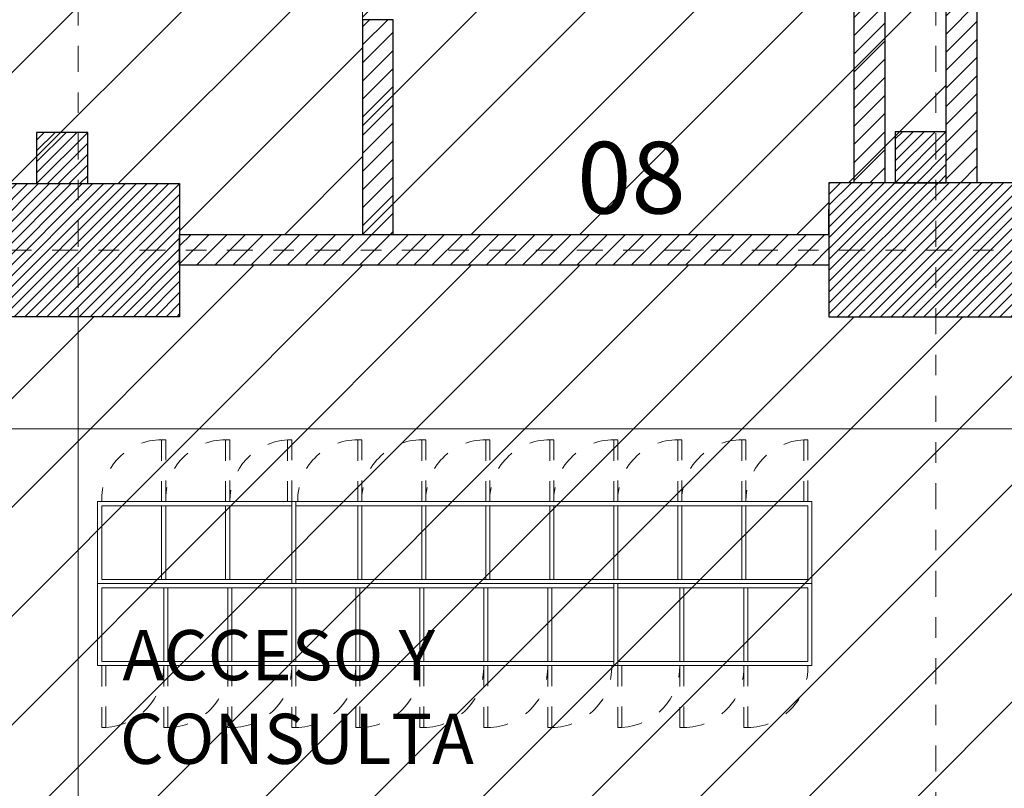
# Model space of a CAD drawing. Units: metres. Extents: x 101.9 to 194.6, y -5.1 to 71.8.
# Drawn here: x 141.1 to 145.9, y 16.8 to 20.5 of the extents above; entities that cross this region are included whole.
import ezdxf

# ---------------------------------------------------------------- set-up
doc = ezdxf.new("R2010")
doc.units = ezdxf.units.M
for name, pattern in [('DASHDOT2', [12.7, 6.35, -3.175, 0, -3.175]), ('DASHED2', [0.375, 0.25, -0.125]), ('HIDDEN', [0.375, 0.25, -0.125])]:
    doc.linetypes.add(name, pattern=pattern)
for name, color, linetype, lineweight, true_color in [('A-ACHU-2', 7, 'Continuous', 5, 0x303030), ('A-ACHU-3', 7, 'Continuous', 5, 0x787878), ('A-MUEB', 7, 'Continuous', 18, 0x984a1b)]:
    doc.layers.add(name, color=color, linetype=linetype, lineweight=lineweight, true_color=true_color)
for name, color, linetype, lineweight in [('A-COLS', 220, 'Continuous', 25), ('A-EJES', 2, 'DASHDOT2', 18), ('A-MURO', 7, 'Continuous', 25), ('A-PRMT', 231, 'HIDDEN', 9), ('A-PROY', 252, 'DASHED2', 9), ('A-TEXT', 7, 'Continuous', 9), ('zoni. circulacion y servicios', 12, 'Continuous', 0), ('zoni.baños', 140, 'Continuous', 0), ('zoni.biblioteca y audiovisuales', 220, 'Continuous', 0)]:
    doc.layers.add(name, color=color, linetype=linetype, lineweight=lineweight)
doc.styles.get("Standard").update_dxf_attribs({"font": 'arial.ttf'})
pattern_1 = [(45, (0, 0), (-0.044194174, 0.044194174), [])]
pattern_2 = [(45, (25.64337, 38.762745), (-0.026516504, 0.026516504), [])]
pattern_3 = [(45, (142.7483, 19.49383), (-0.265165, 0.265165), [])]
pattern_4 = [(45, (120.4792, 7.15035), (-0.265165, 0.265165), [])]
pattern_5 = [(45, (141.156938, 19.741785), (-0.0265165, 0.0265165), [])]
pattern_6 = [(45, (141.248314, 19.745866), (-0.04419417, 0.04419417), [])]
pattern_7 = [(45, (145.348315, 19.745866), (-0.0265165, 0.0265165), [])]
pattern_8 = [(45, (22.18337, 38.762745), (-0.026516504, 0.026516504), [])]

msp = doc.modelspace()

# ---------------------------------------------------------------- hatches: boundary and pattern name
at = {"layer": 'A-ACHU-2'}
h = msp.add_hatch(dxfattribs=at)
h.set_pattern_fill('ANSI31,_O', color=256, scale=0.5)
h.set_pattern_definition(pattern_6)
h.paths.add_polyline_path([(145.5983, 26.6925), (145.7483, 26.6925), (145.7483, 19.7459), (145.5983, 19.7459), (145.5983, 21.7816), (145.2983, 21.7816), (145.2983, 19.7459), (145.1483, 19.7459), (145.1483, 21.7816), (142.8983, 21.7816), (142.8983, 21.5418), (141.2483, 21.5418), (141.2483, 22.0918), (141.3983, 22.0918), (141.3983, 21.6918), (142.7483, 21.6918), (142.7483, 22.3316), (142.8983, 22.3316), (142.8983, 21.9316), (145.5983, 21.9316)])
h = msp.add_hatch(dxfattribs=at)
h.set_pattern_fill('ANSI31,_O', color=256, scale=0.5)
h.set_pattern_definition(pattern_6)
h.paths.add_polyline_path([(145.5983, 26.6925), (145.7483, 26.6925), (145.7483, 19.7459), (145.5983, 19.7459), (145.5983, 21.7816), (145.2983, 21.7816), (145.2983, 19.7459), (145.1483, 19.7459), (145.1483, 21.7816), (142.8983, 21.7816), (142.8983, 21.5418), (141.2483, 21.5418), (141.2483, 22.0918), (141.3983, 22.0918), (141.3983, 21.6918), (142.7483, 21.6918), (142.7483, 22.3316), (142.8983, 22.3316), (142.8983, 21.9316), (145.5983, 21.9316)])
h = msp.add_hatch(dxfattribs=at)
h.set_pattern_fill('ANSI31,_O', color=256, scale=0.5)
h.set_pattern_definition(pattern_1)
h.paths.add_polyline_path([(142.8983, 19.4938), (142.8983, 20.5418), (142.7483, 20.5418), (142.7483, 19.4938)])
h.paths.add_polyline_path([(141.8557, 19.4938), (145.0257, 19.4938), (145.0257, 19.3438), (141.8557, 19.3438)])
h = msp.add_hatch(dxfattribs=at)
h.set_pattern_fill('ANSI31,_O', color=256, scale=0.5)
h.set_pattern_definition(pattern_1)
h.paths.add_polyline_path([(142.8983, 19.4938), (142.8983, 20.5418), (142.7483, 20.5418), (142.7483, 19.4938)])
h.paths.add_polyline_path([(141.8557, 19.4938), (145.0257, 19.4938), (145.0257, 19.3438), (141.8557, 19.3438)])
at = {"layer": 'A-COLS'}
h = msp.add_hatch(dxfattribs=at)
h.set_pattern_fill('ANSI31', color=256, scale=0.3, style=0)
h.set_pattern_definition(pattern_5)
h.paths.add_polyline_path([(141.4069, 19.9918), (141.1569, 19.9918), (141.1569, 19.7418), (141.4069, 19.7418)])
h = msp.add_hatch(dxfattribs=at)
h.set_pattern_fill('ANSI31', color=256, scale=0.3, style=0)
h.set_pattern_definition(pattern_5)
h.paths.add_polyline_path([(141.4069, 19.9918), (141.1569, 19.9918), (141.1569, 19.7418), (141.4069, 19.7418)])
h = msp.add_hatch(dxfattribs=at)
h.set_pattern_fill('ANSI31', color=256, scale=0.3, style=0)
h.set_pattern_definition(pattern_7)
h.paths.add_polyline_path([(145.5983, 19.9959), (145.3483, 19.9959), (145.3483, 19.7459), (145.5983, 19.7459)])
h = msp.add_hatch(dxfattribs=at)
h.set_pattern_fill('ANSI31', color=256, scale=0.3, style=0)
h.set_pattern_definition(pattern_7)
h.paths.add_polyline_path([(145.5983, 19.9959), (145.3483, 19.9959), (145.3483, 19.7459), (145.5983, 19.7459)])
h = msp.add_hatch(dxfattribs=at)
h.set_pattern_fill('ANSI31', color=256, scale=0.3, style=0)
h.set_pattern_definition(pattern_8)
h.paths.add_polyline_path([(137.416, 19.9372), (138.136, 19.9372), (138.136, 19.2072), (137.416, 19.2072)])
h.paths.add_polyline_path([(146.0156, 19.7459), (145.0256, 19.7459), (145.0256, 19.0918), (146.0156, 19.0918)])
h.paths.add_polyline_path([(151.0179, 19.7418), (150.0279, 19.7418), (150.0279, 19.0918), (151.0179, 19.0918)])
h.paths.add_polyline_path([(156.0079, 19.7418), (155.0179, 19.7418), (155.0179, 19.0918), (156.0079, 19.0918)])
h = msp.add_hatch(dxfattribs=at)
h.set_pattern_fill('ANSI31', color=256, scale=0.3, style=0)
h.set_pattern_definition(pattern_8)
h.paths.add_polyline_path([(137.416, 19.9372), (138.136, 19.9372), (138.136, 19.2072), (137.416, 19.2072)])
h.paths.add_polyline_path([(146.0156, 19.7459), (145.0256, 19.7459), (145.0256, 19.0918), (146.0156, 19.0918)])
h.paths.add_polyline_path([(151.0179, 19.7418), (150.0279, 19.7418), (150.0279, 19.0918), (151.0179, 19.0918)])
h.paths.add_polyline_path([(156.0079, 19.7418), (155.0179, 19.7418), (155.0179, 19.0918), (156.0079, 19.0918)])
h = msp.add_hatch(dxfattribs=at)
h.set_pattern_fill('ANSI31', color=256, scale=0.3, style=0)
h.set_pattern_definition(pattern_2)
h.paths.add_polyline_path([(140.8957, 19.7418), (141.8557, 19.7418), (141.8557, 19.0918), (140.8957, 19.0918)])
h = msp.add_hatch(dxfattribs=at)
h.set_pattern_fill('ANSI31', color=256, scale=0.3, style=0)
h.set_pattern_definition(pattern_2)
h.paths.add_polyline_path([(140.8957, 19.7418), (141.8557, 19.7418), (141.8557, 19.0918), (140.8957, 19.0918)])
at = {"layer": 'zoni. circulacion y servicios'}
h = msp.add_hatch(dxfattribs=at)
h.set_pattern_fill('ANSI31', color=256, scale=3, style=0)
h.set_pattern_definition(pattern_4)
edge = h.paths.add_edge_path()
edge.add_line((121.3442, 40.9377), (126.5458, 41.0321))
edge.add_line((126.5458, 41.0321), (126.5458, 40.6325))
edge.add_line((126.5458, 40.6325), (126.4878, 40.6325))
edge.add_line((126.4878, 40.6325), (126.4871, 39.8325))
edge.add_line((126.4871, 39.8325), (126.9208, 39.8325))
edge.add_line((126.9208, 39.8325), (126.9208, 27.3825))
edge.add_arc((126.9208, 26.9325), 0.45, 90, 235.5083)
edge.add_line((126.666, 26.5616), (126.666, 19.4168))
edge.add_line((126.666, 19.4168), (130.0958, 19.4491))
edge.add_line((130.0958, 19.4491), (130.2299, 19.7587))
edge.add_arc((141.2818, 23.1371), 11.5567, 163.12198, 196.99805, ccw=False)
edge.add_line((130.2229, 26.4925), (130.6908, 26.4925))
edge.add_line((130.6908, 26.4925), (130.6908, 27.3725))
edge.add_line((130.6908, 27.3725), (130.2666, 27.3725))
edge.add_line((130.2666, 27.3725), (130.2666, 27.681))
edge.add_line((130.2666, 27.681), (134.1546, 27.6809))
edge.add_line((134.1546, 27.6809), (134.1546, 27.3725))
edge.add_line((134.1546, 27.3725), (133.7158, 27.3725))
edge.add_line((133.7158, 27.3725), (133.7158, 26.4925))
edge.add_line((133.7158, 26.4925), (134.1983, 26.4925))
edge.add_arc((123.1394, 23.1371), 11.5567, -16.99807, 16.87802, ccw=False)
edge.add_line((134.1913, 19.7587), (133.7124, 19.7587))
edge.add_line((133.7124, 19.7587), (133.7124, 19.1587))
edge.add_line((133.7124, 19.1587), (134.3124, 19.1587))
edge.add_line((134.3124, 19.1587), (134.3124, 19.4491))
edge.add_line((134.3124, 19.4491), (137.4161, 19.4491))
edge.add_line((137.4161, 19.4491), (137.4161, 19.0776))
edge.add_line((137.4161, 19.0776), (138.2513, 19.0776))
edge.add_line((138.2513, 19.0776), (138.4483, 19.2746))
edge.add_line((138.4483, 19.2746), (138.4483, 19.6276))
edge.add_line((138.4483, 19.6276), (138.1361, 19.6276))
edge.add_line((138.1361, 19.6276), (138.1361, 19.9372))
edge.add_line((138.1361, 19.9372), (137.9012, 19.9372))
edge.add_line((137.9012, 19.9372), (137.9012, 26.4925))
edge.add_line((137.9012, 26.4925), (138.0161, 26.4925))
edge.add_line((138.0161, 26.4925), (138.0161, 26.6925))
edge.add_line((138.0161, 26.6925), (140.9758, 26.6925))
edge.add_line((140.9758, 26.6925), (140.9758, 26.4925))
edge.add_line((140.9758, 26.4925), (141.5758, 26.4925))
edge.add_line((141.5758, 26.4925), (141.5758, 27.2225))
edge.add_line((141.5758, 27.2225), (145.0174, 27.2225))
edge.add_line((145.0174, 27.2225), (145.0174, 26.6925))
edge.add_line((145.0174, 26.6925), (145.5983, 26.6925))
edge.add_line((145.5983, 26.6925), (145.5983, 23.5615))
edge.add_line((145.5983, 23.5615), (145.3483, 23.5615))
edge.add_line((145.3483, 23.5615), (145.3483, 23.4816))
edge.add_line((145.3483, 23.4816), (142.7483, 23.4816))
edge.add_line((142.7483, 23.4816), (142.7483, 19.4938))
edge.add_line((142.7483, 19.4938), (141.8557, 19.4938))
edge.add_line((141.8557, 19.4938), (141.8557, 19.7418))
edge.add_line((141.8557, 19.7418), (140.8957, 19.7418))
edge.add_line((140.8957, 19.7418), (140.8957, 19.6276))
edge.add_line((140.8957, 19.6276), (139.6483, 19.6276))
edge.add_line((139.6483, 19.6276), (139.6483, 19.2746))
edge.add_line((139.6483, 19.2746), (139.8452, 19.0776))
edge.add_line((139.8452, 19.0776), (140.8957, 19.0776))
edge.add_line((140.8957, 19.0776), (140.8957, 19.0918))
edge.add_line((140.8957, 19.0918), (141.8557, 19.0918))
edge.add_line((141.8557, 19.0918), (141.8557, 19.3438))
edge.add_line((141.8557, 19.3438), (145.0257, 19.3438))
edge.add_line((145.0257, 19.3438), (145.0257, 19.0918))
edge.add_line((145.0257, 19.0918), (146.0157, 19.0918))
edge.add_line((146.0157, 19.0918), (146.0157, 19.3668))
edge.add_line((146.0157, 19.3668), (150.028, 19.3668))
edge.add_line((150.028, 19.3668), (150.028, 19.0918))
edge.add_line((150.028, 19.0918), (151.018, 19.0918))
edge.add_line((151.018, 19.0918), (151.018, 19.3668))
edge.add_line((151.018, 19.3668), (155.018, 19.3668))
edge.add_line((155.018, 19.3668), (155.018, 19.0918))
edge.add_line((155.018, 19.0918), (156.008, 19.0918))
edge.add_line((156.008, 19.0918), (156.008, 19.3668))
edge.add_line((156.008, 19.3668), (159.9727, 19.3668))
edge.add_line((159.9727, 19.3668), (159.9727, 19.0918))
edge.add_line((159.9727, 19.0918), (160.9527, 19.0918))
edge.add_line((160.9527, 19.0918), (160.9527, 19.7429))
edge.add_line((160.9527, 19.7429), (163.9227, 19.7429))
edge.add_line((163.9227, 19.7429), (163.9227, 19.0918))
edge.add_line((163.9227, 19.0918), (164.8527, 19.0918))
edge.add_line((164.8527, 19.0918), (164.8527, 19.2688))
edge.add_line((164.8527, 19.2688), (171.2179, 19.2688))
edge.add_line((171.2179, 19.2688), (171.2179, 18.866))
edge.add_line((171.2179, 18.866), (171.6565, 18.866))
edge.add_line((171.6565, 18.866), (171.5595, 14.8214))
edge.add_line((171.5595, 14.8214), (171.0981, 14.8214))
edge.add_line((171.0981, 14.8214), (171.101, 13.8728))
edge.add_line((171.101, 13.8728), (171.501, 13.8728))
edge.add_line((171.501, 13.8728), (171.4784, 12.4531))
edge.add_line((171.4784, 12.4531), (164.5498, 12.4531))
edge.add_line((164.5498, 12.4531), (164.5498, 13.4031))
edge.add_line((164.5498, 13.4031), (164.5428, 14.0425))
edge.add_line((164.5428, 14.0425), (164.9998, 14.0425))
edge.add_line((164.9998, 14.0425), (164.9998, 14.3925))
edge.add_line((164.9998, 14.3925), (166.2464, 14.3925))
edge.add_line((166.2464, 14.3925), (166.2507, 14.4896))
edge.add_line((166.2507, 14.4896), (164.8527, 14.4896))
edge.add_line((164.8527, 14.4896), (164.8527, 14.8176))
edge.add_line((164.8527, 14.8176), (163.9227, 14.8176))
edge.add_line((163.9227, 14.8176), (163.9227, 14.4917))
edge.add_line((163.9227, 14.4917), (156.008, 14.4917))
edge.add_line((156.008, 14.4917), (156.008, 14.7376))
edge.add_line((156.008, 14.7376), (155.018, 14.7376))
edge.add_line((155.018, 14.7376), (155.018, 14.4646))
edge.add_line((155.018, 14.4646), (151.018, 14.4646))
edge.add_line((151.018, 14.4646), (151.018, 14.7376))
edge.add_line((151.018, 14.7376), (150.028, 14.7376))
edge.add_line((150.028, 14.7376), (150.028, 14.4646))
edge.add_line((150.028, 14.4646), (146.0157, 14.4646))
edge.add_line((146.0157, 14.4646), (146.0157, 14.7417))
edge.add_line((146.0157, 14.7417), (145.0257, 14.7417))
edge.add_line((145.0257, 14.7417), (145.0257, 14.4917))
edge.add_line((145.0257, 14.4917), (144.3811, 14.4917))
edge.add_line((144.3811, 14.4917), (141.8557, 14.4917))
edge.add_line((141.8557, 14.4917), (141.8557, 14.7376))
edge.add_line((141.8557, 14.7376), (140.8957, 14.7376))
edge.add_line((140.8957, 14.7376), (140.8957, 14.4917))
edge.add_line((140.8957, 14.4917), (140.8957, 14.3417))
edge.add_line((140.8957, 14.3417), (140.8957, 14.0876))
edge.add_line((140.8957, 14.0876), (141.4209, 14.0876))
edge.add_line((141.4209, 14.0876), (141.4209, 12.3146))
edge.add_line((141.4209, 12.3146), (139.8321, 12.3146))
edge.add_line((139.8321, 12.3146), (139.8321, 10.9576))
edge.add_line((139.8321, 10.9576), (137.5661, 10.9576))
edge.add_line((137.5661, 10.9576), (137.5661, 14.0517))
edge.add_line((137.5661, 14.0517), (138.1361, 14.0517))
edge.add_line((138.1361, 14.0517), (138.1361, 14.7817))
edge.add_line((138.1361, 14.7817), (137.4161, 14.7817))
edge.add_line((137.4161, 14.7817), (137.4161, 7.8031))
edge.add_line((137.4161, 7.8031), (122.0741, 7.8031))
edge.add_line((122.0741, 7.8031), (122.0741, 7.1531))
edge.add_line((122.0741, 7.1531), (120.4792, 7.1503))
edge.add_line((120.4792, 7.1503), (120.8565, 19.3425))
edge.add_line((120.8565, 19.3425), (121.1067, 30.5836))
edge.add_line((121.1067, 30.5836), (121.3442, 40.9377))
h = msp.add_hatch(dxfattribs=at)
h.set_pattern_fill('ANSI31', color=256, scale=3, style=0)
h.set_pattern_definition(pattern_4)
edge = h.paths.add_edge_path()
edge.add_line((121.3442, 40.9377), (126.5458, 41.0321))
edge.add_line((126.5458, 41.0321), (126.5458, 40.6325))
edge.add_line((126.5458, 40.6325), (126.4878, 40.6325))
edge.add_line((126.4878, 40.6325), (126.4871, 39.8325))
edge.add_line((126.4871, 39.8325), (126.9208, 39.8325))
edge.add_line((126.9208, 39.8325), (126.9208, 27.3825))
edge.add_arc((126.9208, 26.9325), 0.45, 90, 235.5083)
edge.add_line((126.666, 26.5616), (126.666, 19.4168))
edge.add_line((126.666, 19.4168), (130.0958, 19.4491))
edge.add_line((130.0958, 19.4491), (130.2299, 19.7587))
edge.add_arc((141.2818, 23.1371), 11.5567, 163.12198, 196.99805, ccw=False)
edge.add_line((130.2229, 26.4925), (130.6908, 26.4925))
edge.add_line((130.6908, 26.4925), (130.6908, 27.3725))
edge.add_line((130.6908, 27.3725), (130.2666, 27.3725))
edge.add_line((130.2666, 27.3725), (130.2666, 27.681))
edge.add_line((130.2666, 27.681), (134.1546, 27.6809))
edge.add_line((134.1546, 27.6809), (134.1546, 27.3725))
edge.add_line((134.1546, 27.3725), (133.7158, 27.3725))
edge.add_line((133.7158, 27.3725), (133.7158, 26.4925))
edge.add_line((133.7158, 26.4925), (134.1983, 26.4925))
edge.add_arc((123.1394, 23.1371), 11.5567, -16.99807, 16.87802, ccw=False)
edge.add_line((134.1913, 19.7587), (133.7124, 19.7587))
edge.add_line((133.7124, 19.7587), (133.7124, 19.1587))
edge.add_line((133.7124, 19.1587), (134.3124, 19.1587))
edge.add_line((134.3124, 19.1587), (134.3124, 19.4491))
edge.add_line((134.3124, 19.4491), (137.4161, 19.4491))
edge.add_line((137.4161, 19.4491), (137.4161, 19.0776))
edge.add_line((137.4161, 19.0776), (138.2513, 19.0776))
edge.add_line((138.2513, 19.0776), (138.4483, 19.2746))
edge.add_line((138.4483, 19.2746), (138.4483, 19.6276))
edge.add_line((138.4483, 19.6276), (138.1361, 19.6276))
edge.add_line((138.1361, 19.6276), (138.1361, 19.9372))
edge.add_line((138.1361, 19.9372), (137.9012, 19.9372))
edge.add_line((137.9012, 19.9372), (137.9012, 26.4925))
edge.add_line((137.9012, 26.4925), (138.0161, 26.4925))
edge.add_line((138.0161, 26.4925), (138.0161, 26.6925))
edge.add_line((138.0161, 26.6925), (140.9758, 26.6925))
edge.add_line((140.9758, 26.6925), (140.9758, 26.4925))
edge.add_line((140.9758, 26.4925), (141.5758, 26.4925))
edge.add_line((141.5758, 26.4925), (141.5758, 27.2225))
edge.add_line((141.5758, 27.2225), (145.0174, 27.2225))
edge.add_line((145.0174, 27.2225), (145.0174, 26.6925))
edge.add_line((145.0174, 26.6925), (145.5983, 26.6925))
edge.add_line((145.5983, 26.6925), (145.5983, 23.5615))
edge.add_line((145.5983, 23.5615), (145.3483, 23.5615))
edge.add_line((145.3483, 23.5615), (145.3483, 23.4816))
edge.add_line((145.3483, 23.4816), (142.7483, 23.4816))
edge.add_line((142.7483, 23.4816), (142.7483, 19.4938))
edge.add_line((142.7483, 19.4938), (141.8557, 19.4938))
edge.add_line((141.8557, 19.4938), (141.8557, 19.7418))
edge.add_line((141.8557, 19.7418), (140.8957, 19.7418))
edge.add_line((140.8957, 19.7418), (140.8957, 19.6276))
edge.add_line((140.8957, 19.6276), (139.6483, 19.6276))
edge.add_line((139.6483, 19.6276), (139.6483, 19.2746))
edge.add_line((139.6483, 19.2746), (139.8452, 19.0776))
edge.add_line((139.8452, 19.0776), (140.8957, 19.0776))
edge.add_line((140.8957, 19.0776), (140.8957, 19.0918))
edge.add_line((140.8957, 19.0918), (141.8557, 19.0918))
edge.add_line((141.8557, 19.0918), (141.8557, 19.3438))
edge.add_line((141.8557, 19.3438), (145.0257, 19.3438))
edge.add_line((145.0257, 19.3438), (145.0257, 19.0918))
edge.add_line((145.0257, 19.0918), (146.0157, 19.0918))
edge.add_line((146.0157, 19.0918), (146.0157, 19.3668))
edge.add_line((146.0157, 19.3668), (150.028, 19.3668))
edge.add_line((150.028, 19.3668), (150.028, 19.0918))
edge.add_line((150.028, 19.0918), (151.018, 19.0918))
edge.add_line((151.018, 19.0918), (151.018, 19.3668))
edge.add_line((151.018, 19.3668), (155.018, 19.3668))
edge.add_line((155.018, 19.3668), (155.018, 19.0918))
edge.add_line((155.018, 19.0918), (156.008, 19.0918))
edge.add_line((156.008, 19.0918), (156.008, 19.3668))
edge.add_line((156.008, 19.3668), (159.9727, 19.3668))
edge.add_line((159.9727, 19.3668), (159.9727, 19.0918))
edge.add_line((159.9727, 19.0918), (160.9527, 19.0918))
edge.add_line((160.9527, 19.0918), (160.9527, 19.7429))
edge.add_line((160.9527, 19.7429), (163.9227, 19.7429))
edge.add_line((163.9227, 19.7429), (163.9227, 19.0918))
edge.add_line((163.9227, 19.0918), (164.8527, 19.0918))
edge.add_line((164.8527, 19.0918), (164.8527, 19.2688))
edge.add_line((164.8527, 19.2688), (171.2179, 19.2688))
edge.add_line((171.2179, 19.2688), (171.2179, 18.866))
edge.add_line((171.2179, 18.866), (171.6565, 18.866))
edge.add_line((171.6565, 18.866), (171.5595, 14.8214))
edge.add_line((171.5595, 14.8214), (171.0981, 14.8214))
edge.add_line((171.0981, 14.8214), (171.101, 13.8728))
edge.add_line((171.101, 13.8728), (171.501, 13.8728))
edge.add_line((171.501, 13.8728), (171.4784, 12.4531))
edge.add_line((171.4784, 12.4531), (164.5498, 12.4531))
edge.add_line((164.5498, 12.4531), (164.5498, 13.4031))
edge.add_line((164.5498, 13.4031), (164.5428, 14.0425))
edge.add_line((164.5428, 14.0425), (164.9998, 14.0425))
edge.add_line((164.9998, 14.0425), (164.9998, 14.3925))
edge.add_line((164.9998, 14.3925), (166.2464, 14.3925))
edge.add_line((166.2464, 14.3925), (166.2507, 14.4896))
edge.add_line((166.2507, 14.4896), (164.8527, 14.4896))
edge.add_line((164.8527, 14.4896), (164.8527, 14.8176))
edge.add_line((164.8527, 14.8176), (163.9227, 14.8176))
edge.add_line((163.9227, 14.8176), (163.9227, 14.4917))
edge.add_line((163.9227, 14.4917), (156.008, 14.4917))
edge.add_line((156.008, 14.4917), (156.008, 14.7376))
edge.add_line((156.008, 14.7376), (155.018, 14.7376))
edge.add_line((155.018, 14.7376), (155.018, 14.4646))
edge.add_line((155.018, 14.4646), (151.018, 14.4646))
edge.add_line((151.018, 14.4646), (151.018, 14.7376))
edge.add_line((151.018, 14.7376), (150.028, 14.7376))
edge.add_line((150.028, 14.7376), (150.028, 14.4646))
edge.add_line((150.028, 14.4646), (146.0157, 14.4646))
edge.add_line((146.0157, 14.4646), (146.0157, 14.7417))
edge.add_line((146.0157, 14.7417), (145.0257, 14.7417))
edge.add_line((145.0257, 14.7417), (145.0257, 14.4917))
edge.add_line((145.0257, 14.4917), (144.3811, 14.4917))
edge.add_line((144.3811, 14.4917), (141.8557, 14.4917))
edge.add_line((141.8557, 14.4917), (141.8557, 14.7376))
edge.add_line((141.8557, 14.7376), (140.8957, 14.7376))
edge.add_line((140.8957, 14.7376), (140.8957, 14.4917))
edge.add_line((140.8957, 14.4917), (140.8957, 14.3417))
edge.add_line((140.8957, 14.3417), (140.8957, 14.0876))
edge.add_line((140.8957, 14.0876), (141.4209, 14.0876))
edge.add_line((141.4209, 14.0876), (141.4209, 12.3146))
edge.add_line((141.4209, 12.3146), (139.8321, 12.3146))
edge.add_line((139.8321, 12.3146), (139.8321, 10.9576))
edge.add_line((139.8321, 10.9576), (137.5661, 10.9576))
edge.add_line((137.5661, 10.9576), (137.5661, 14.0517))
edge.add_line((137.5661, 14.0517), (138.1361, 14.0517))
edge.add_line((138.1361, 14.0517), (138.1361, 14.7817))
edge.add_line((138.1361, 14.7817), (137.4161, 14.7817))
edge.add_line((137.4161, 14.7817), (137.4161, 7.8031))
edge.add_line((137.4161, 7.8031), (122.0741, 7.8031))
edge.add_line((122.0741, 7.8031), (122.0741, 7.1531))
edge.add_line((122.0741, 7.1531), (120.4792, 7.1503))
edge.add_line((120.4792, 7.1503), (120.8565, 19.3425))
edge.add_line((120.8565, 19.3425), (121.1067, 30.5836))
edge.add_line((121.1067, 30.5836), (121.3442, 40.9377))
at = {"layer": 'zoni.baños'}
h = msp.add_hatch(dxfattribs=at)
h.set_pattern_fill('ANSI31', color=256, scale=3, style=0)
h.set_pattern_definition(pattern_3)
h.paths.add_polyline_path([(142.7483, 23.3316), (145.3483, 23.3316), (145.3483, 23.3111), (145.5983, 23.3111), (145.5983, 21.9316), (145.5983, 19.7459), (145.0257, 19.7459), (145.0235, 19.4938), (142.8983, 19.4938), (142.7483, 19.4938)])
h = msp.add_hatch(dxfattribs=at)
h.set_pattern_fill('ANSI31', color=256, scale=3, style=0)
h.set_pattern_definition(pattern_3)
h.paths.add_polyline_path([(142.7483, 23.3316), (145.3483, 23.3316), (145.3483, 23.3111), (145.5983, 23.3111), (145.5983, 21.9316), (145.5983, 19.7459), (145.0257, 19.7459), (145.0235, 19.4938), (142.8983, 19.4938), (142.7483, 19.4938)])

# ---------------------------------------------------------------- linework, layer by layer
at = {"layer": 'A-ACHU-3'}
msp.add_lwpolyline([(136.3528, 28.4117), (146.7964, 28.4117), (146.7964, 18.5452), (136.3528, 18.5452)], close=True, dxfattribs=at)
msp.add_lwpolyline([(136.3528, 28.4117), (146.7964, 28.4117), (146.7964, 18.5452), (136.3528, 18.5452)], close=True, dxfattribs=at)
at = {"layer": 'A-COLS'}
for points in [[(141.4069, 19.9911), (141.157, 19.9911), (141.157, 19.7418), (141.4069, 19.7418)], [(141.4069, 19.9911), (141.157, 19.9911), (141.157, 19.7418), (141.4069, 19.7418)], [(145.5983, 19.9952), (145.3484, 19.9952), (145.3484, 19.7459), (145.5983, 19.7459)], [(145.5983, 19.9952), (145.3484, 19.9952), (145.3484, 19.7459), (145.5983, 19.7459)], [(140.8957, 19.7418), (141.8557, 19.7418), (141.8557, 19.0918), (140.8957, 19.0918)], [(140.8957, 19.7418), (141.8557, 19.7418), (141.8557, 19.0918), (140.8957, 19.0918)], [(146.0157, 19.7459), (145.0257, 19.7459), (145.0257, 19.0918), (146.0157, 19.0918)], [(146.0157, 19.7459), (145.0257, 19.7459), (145.0257, 19.0918), (146.0157, 19.0918)]]:
    msp.add_lwpolyline(points, close=True, dxfattribs=at)
at = {"layer": 'A-EJES', "ltscale": 0.02}
msp.add_line((116.4666, 19.4168), (174.9867, 19.4168), dxfattribs=at)
msp.add_line((116.4666, 19.4168), (174.9867, 19.4168), dxfattribs=at)
for points in [[(141.3597, 2.3531), (141.3597, 41.4071), (141.8493, 65.8332)], [(141.3597, 2.3531), (141.3597, 41.4071), (141.8493, 65.8332)], [(145.5478, 2.3531), (145.5478, 65.8354)], [(145.5478, 2.3531), (145.5478, 65.8354)]]:
    msp.add_lwpolyline(points, dxfattribs=at)
at = {"layer": 'A-MUEB'}
for points in [[(142.4227, 17.7891), (142.4227, 18.1891), (141.4552, 18.1891), (141.4552, 17.7891)], [(142.4227, 17.7891), (142.4227, 18.1891), (141.4552, 18.1891), (141.4552, 17.7891)], [(144.9427, 17.7891), (144.9427, 18.1891), (142.4027, 18.1891), (142.4027, 17.7891)], [(144.9427, 17.7891), (144.9427, 18.1891), (142.4027, 18.1891), (142.4027, 17.7891)], [(142.4027, 17.8091), (142.4027, 18.1691), (141.4752, 18.1691), (141.4752, 17.8091)], [(142.4027, 17.8091), (142.4027, 18.1691), (141.4752, 18.1691), (141.4752, 17.8091)], [(144.9227, 17.8091), (144.9227, 18.1691), (142.4227, 18.1691), (142.4227, 17.8091)], [(144.9227, 17.8091), (144.9227, 18.1691), (142.4227, 18.1691), (142.4227, 17.8091)], [(141.4552, 17.7891), (141.4552, 17.3891), (143.9952, 17.3891), (143.9952, 17.7891)], [(141.4552, 17.7891), (141.4552, 17.3891), (143.9952, 17.3891), (143.9952, 17.7891)], [(143.9752, 17.7891), (143.9752, 17.3891), (144.9427, 17.3891), (144.9427, 17.7891)], [(143.9752, 17.7891), (143.9752, 17.3891), (144.9427, 17.3891), (144.9427, 17.7891)], [(141.4752, 17.7691), (141.4752, 17.4091), (143.9752, 17.4091), (143.9752, 17.7691)], [(141.4752, 17.7691), (141.4752, 17.4091), (143.9752, 17.4091), (143.9752, 17.7691)], [(143.9952, 17.7691), (143.9952, 17.4091), (144.9227, 17.4091), (144.9227, 17.7691)], [(143.9952, 17.7691), (143.9952, 17.4091), (144.9227, 17.4091), (144.9227, 17.7691)]]:
    msp.add_lwpolyline(points, close=True, dxfattribs=at)
for points in [[(141.4552, 18.1691), (141.4552, 17.8091)], [(141.4552, 18.1691), (141.4552, 17.8091)], [(141.4752, 18.1691), (141.4752, 17.8091)], [(141.4752, 18.1691), (141.4752, 17.8091)], [(141.7677, 18.1691), (141.7677, 17.8091)], [(141.7677, 18.1691), (141.7677, 17.8091)], [(141.7877, 18.1691), (141.7877, 17.8091)], [(141.7877, 18.1691), (141.7877, 17.8091)], [(142.0802, 18.1691), (142.0802, 17.8091)], [(142.0802, 18.1691), (142.0802, 17.8091)], [(142.1002, 18.1691), (142.1002, 17.8091)], [(142.1002, 18.1691), (142.1002, 17.8091)], [(142.7252, 18.1691), (142.7252, 17.8091)], [(142.7252, 18.1691), (142.7252, 17.8091)], [(142.7452, 18.1691), (142.7452, 17.8091)], [(142.7452, 18.1691), (142.7452, 17.8091)], [(143.0377, 18.1691), (143.0377, 17.8091)], [(143.0377, 18.1691), (143.0377, 17.8091)], [(143.0577, 18.1691), (143.0577, 17.8091)], [(143.0577, 18.1691), (143.0577, 17.8091)], [(143.3502, 18.1691), (143.3502, 17.8091)], [(143.3502, 18.1691), (143.3502, 17.8091)], [(143.3702, 18.1691), (143.3702, 17.8091)], [(143.3702, 18.1691), (143.3702, 17.8091)], [(143.6627, 18.1691), (143.6627, 17.8091)], [(143.6627, 18.1691), (143.6627, 17.8091)], [(143.6827, 18.1691), (143.6827, 17.8091)], [(143.6827, 18.1691), (143.6827, 17.8091)], [(143.9752, 18.1691), (143.9752, 17.8091)], [(143.9752, 18.1691), (143.9752, 17.8091)], [(143.9952, 18.1691), (143.9952, 17.8091)], [(143.9952, 18.1691), (143.9952, 17.8091)], [(144.2877, 18.1691), (144.2877, 17.8091)], [(144.2877, 18.1691), (144.2877, 17.8091)], [(144.3077, 18.1691), (144.3077, 17.8091)], [(144.3077, 18.1691), (144.3077, 17.8091)], [(144.6002, 18.1691), (144.6002, 17.8091)], [(144.6002, 18.1691), (144.6002, 17.8091)], [(144.6202, 18.1691), (144.6202, 17.8091)], [(144.6202, 18.1691), (144.6202, 17.8091)], [(141.7777, 17.4091), (141.7777, 17.7691)], [(141.7777, 17.4091), (141.7777, 17.7691)], [(141.7977, 17.4091), (141.7977, 17.7691)], [(141.7977, 17.4091), (141.7977, 17.7691)], [(142.0902, 17.4091), (142.0902, 17.7691)], [(142.0902, 17.4091), (142.0902, 17.7691)], [(142.1102, 17.4091), (142.1102, 17.7691)], [(142.1102, 17.4091), (142.1102, 17.7691)], [(142.4027, 17.4091), (142.4027, 17.7691)], [(142.4027, 17.4091), (142.4027, 17.7691)], [(142.4227, 17.4091), (142.4227, 17.7691)], [(142.4227, 17.4091), (142.4227, 17.7691)], [(142.7152, 17.4091), (142.7152, 17.7691)], [(142.7152, 17.4091), (142.7152, 17.7691)], [(142.7352, 17.4091), (142.7352, 17.7691)], [(142.7352, 17.4091), (142.7352, 17.7691)], [(143.0277, 17.4091), (143.0277, 17.7691)], [(143.0277, 17.4091), (143.0277, 17.7691)], [(143.0477, 17.4091), (143.0477, 17.7691)], [(143.0477, 17.4091), (143.0477, 17.7691)], [(143.3402, 17.4091), (143.3402, 17.7691)], [(143.3402, 17.4091), (143.3402, 17.7691)], [(143.3602, 17.4091), (143.3602, 17.7691)], [(143.3602, 17.4091), (143.3602, 17.7691)], [(143.6527, 17.4091), (143.6527, 17.7691)], [(143.6527, 17.4091), (143.6527, 17.7691)], [(143.6727, 17.4091), (143.6727, 17.7691)], [(143.6727, 17.4091), (143.6727, 17.7691)], [(144.2977, 17.4091), (144.2977, 17.7691)], [(144.2977, 17.4091), (144.2977, 17.7691)], [(144.3177, 17.4091), (144.3177, 17.7691)], [(144.3177, 17.4091), (144.3177, 17.7691)], [(144.6102, 17.4091), (144.6102, 17.7691)], [(144.6102, 17.4091), (144.6102, 17.7691)], [(144.6302, 17.4091), (144.6302, 17.7691)], [(144.6302, 17.4091), (144.6302, 17.7691)], [(144.9227, 17.4091), (144.9227, 17.7691)], [(144.9227, 17.4091), (144.9227, 17.7691)], [(144.9427, 17.4091), (144.9427, 17.7691)], [(144.9427, 17.4091), (144.9427, 17.7691)]]:
    msp.add_lwpolyline(points, dxfattribs=at)
at = {"layer": 'A-MURO'}
for points in [[(145.5983, 26.6925), (145.7483, 26.6925), (145.7483, 19.7459), (145.5983, 19.7459), (145.5983, 21.7816), (145.2983, 21.7816), (145.2983, 19.7459), (145.1483, 19.7459), (145.1483, 21.7816), (142.8983, 21.7816), (142.8983, 21.5418), (141.2483, 21.5418), (141.2483, 22.0918), (141.3983, 22.0918), (141.3983, 21.6918), (142.7483, 21.6918), (142.7483, 22.3316), (142.8983, 22.3316), (142.8983, 21.9316), (145.5983, 21.9316), (145.5983, 26.6925)], [(145.5983, 26.6925), (145.7483, 26.6925), (145.7483, 19.7459), (145.5983, 19.7459), (145.5983, 21.7816), (145.2983, 21.7816), (145.2983, 19.7459), (145.1483, 19.7459), (145.1483, 21.7816), (142.8983, 21.7816), (142.8983, 21.5418), (141.2483, 21.5418), (141.2483, 22.0918), (141.3983, 22.0918), (141.3983, 21.6918), (142.7483, 21.6918), (142.7483, 22.3316), (142.8983, 22.3316), (142.8983, 21.9316), (145.5983, 21.9316), (145.5983, 26.6925)], [(142.8983, 19.4938), (142.8983, 20.5418), (142.7483, 20.5418), (142.7483, 19.4938)], [(142.8983, 19.4938), (142.8983, 20.5418), (142.7483, 20.5418), (142.7483, 19.4938)], [(141.8557, 19.4938), (145.0257, 19.4938), (145.0257, 19.3438), (141.8557, 19.3438)], [(141.8557, 19.4938), (145.0257, 19.4938), (145.0257, 19.3438), (141.8557, 19.3438)]]:
    msp.add_lwpolyline(points, close=True, dxfattribs=at)
at = {"layer": 'A-PRMT'}
for points in [[(155.018, 19.4668), (151.018, 19.4668), (151.018, 19.7418), (150.028, 19.7418), (150.028, 19.4668), (146.0157, 19.4668), (146.0157, 19.7459), (145.7483, 19.7459), (145.7483, 26.6925), (145.9674, 26.6925), (145.9674, 26.7725), (146.2745, 26.7725), (146.2745, 27.3725), (143.7751, 27.3725), (143.7751, 33.8695), (145.7483, 33.8695), (145.7483, 35.2834), (150.1858, 34.9875), (150.1858, 34.7379), (150.6858, 34.7379), (150.6858, 34.9874), (155.1983, 34.6266)], [(155.018, 19.4668), (151.018, 19.4668), (151.018, 19.7418), (150.028, 19.7418), (150.028, 19.4668), (146.0157, 19.4668), (146.0157, 19.7459), (145.7483, 19.7459), (145.7483, 26.6925), (145.9674, 26.6925), (145.9674, 26.7725), (146.2745, 26.7725), (146.2745, 27.3725), (143.7751, 27.3725), (143.7751, 33.8695), (145.7483, 33.8695), (145.7483, 35.2834), (150.1858, 34.9875), (150.1858, 34.7379), (150.6858, 34.7379), (150.6858, 34.9874), (155.1983, 34.6266)], [(139.8643, 14.4917), (139.8643, 19.0776), (139.8452, 19.0776), (139.6483, 19.2746), (139.6483, 19.6276), (140.8957, 19.6276), (140.8957, 19.7418), (141.157, 19.7418), (141.157, 19.9911), (141.4069, 19.9911), (141.4069, 19.7418), (141.8557, 19.7418), (141.8557, 19.4938), (142.7483, 19.4938), (142.7483, 21.5418)], [(139.8643, 14.4917), (139.8643, 19.0776), (139.8452, 19.0776), (139.6483, 19.2746), (139.6483, 19.6276), (140.8957, 19.6276), (140.8957, 19.7418), (141.157, 19.7418), (141.157, 19.9911), (141.4069, 19.9911), (141.4069, 19.7418), (141.8557, 19.7418), (141.8557, 19.4938), (142.7483, 19.4938), (142.7483, 21.5418)], [(148.6992, 16.7845), (148.6992, 19.3668), (146.0157, 19.3668), (146.0157, 19.0918), (145.0257, 19.0918), (145.0257, 19.3438), (141.8557, 19.3438), (141.8557, 19.0918), (140.8957, 19.0918), (140.8957, 19.0776), (139.8743, 19.0776), (139.8743, 14.4917)], [(148.6992, 16.7845), (148.6992, 19.3668), (146.0157, 19.3668), (146.0157, 19.0918), (145.0257, 19.0918), (145.0257, 19.3438), (141.8557, 19.3438), (141.8557, 19.0918), (140.8957, 19.0918), (140.8957, 19.0776), (139.8743, 19.0776), (139.8743, 14.4917)]]:
    msp.add_lwpolyline(points, dxfattribs=at)
msp.add_lwpolyline([(142.8983, 21.7816), (145.1483, 21.7816), (145.1483, 19.7459), (145.0257, 19.7459), (145.0257, 19.4938), (142.8983, 19.4938)], close=True, dxfattribs=at)
msp.add_lwpolyline([(142.8983, 21.7816), (145.1483, 21.7816), (145.1483, 19.7459), (145.0257, 19.7459), (145.0257, 19.4938), (142.8983, 19.4938)], close=True, dxfattribs=at)
at = {"layer": 'A-PROY', "ltscale": 0.05}
msp.add_lwpolyline([(137.9012, 25.0221), (140.3483, 25.0221), (140.3483, 19.6276), (140.8957, 19.6276), (140.8957, 19.7418), (141.157, 19.7418), (141.157, 19.9911), (141.4069, 19.9911), (141.4069, 19.7418), (141.8557, 19.7418), (141.8557, 19.4938), (142.7483, 19.4938), (142.7483, 21.7816), (145.5983, 21.7816), (145.5983, 26.6925), (145.0174, 26.6925), (145.0174, 27.2225), (141.5758, 27.2225), (141.5758, 26.6925), (137.9012, 26.6925), (137.9012, 25.0221)], dxfattribs=at)
msp.add_lwpolyline([(137.9012, 25.0221), (140.3483, 25.0221), (140.3483, 19.6276), (140.8957, 19.6276), (140.8957, 19.7418), (141.157, 19.7418), (141.157, 19.9911), (141.4069, 19.9911), (141.4069, 19.7418), (141.8557, 19.7418), (141.8557, 19.4938), (142.7483, 19.4938), (142.7483, 21.7816), (145.5983, 21.7816), (145.5983, 26.6925), (145.0174, 26.6925), (145.0174, 27.2225), (141.5758, 27.2225), (141.5758, 26.6925), (137.9012, 26.6925), (137.9012, 25.0221)], dxfattribs=at)
for points in [[(141.7677, 18.1891), (141.7677, 18.4916), (141.7877, 18.4916), (141.7877, 18.1891)], [(141.7677, 18.1891), (141.7677, 18.4916), (141.7877, 18.4916), (141.7877, 18.1891)], [(142.0802, 18.1891), (142.0802, 18.4916), (142.1002, 18.4916), (142.1002, 18.1891)], [(142.0802, 18.1891), (142.0802, 18.4916), (142.1002, 18.4916), (142.1002, 18.1891)], [(142.3827, 18.1891), (142.3827, 18.4916), (142.4027, 18.4916), (142.4027, 18.1891)], [(142.3827, 18.1891), (142.3827, 18.4916), (142.4027, 18.4916), (142.4027, 18.1891)], [(142.7252, 18.1891), (142.7252, 18.4916), (142.7452, 18.4916), (142.7452, 18.1891)], [(142.7252, 18.1891), (142.7252, 18.4916), (142.7452, 18.4916), (142.7452, 18.1891)], [(143.0377, 18.1891), (143.0377, 18.4916), (143.0577, 18.4916), (143.0577, 18.1891)], [(143.0377, 18.1891), (143.0377, 18.4916), (143.0577, 18.4916), (143.0577, 18.1891)], [(143.3502, 18.1891), (143.3502, 18.4916), (143.3702, 18.4916), (143.3702, 18.1891)], [(143.3502, 18.1891), (143.3502, 18.4916), (143.3702, 18.4916), (143.3702, 18.1891)], [(143.6627, 18.1891), (143.6627, 18.4916), (143.6827, 18.4916), (143.6827, 18.1891)], [(143.6627, 18.1891), (143.6627, 18.4916), (143.6827, 18.4916), (143.6827, 18.1891)], [(143.9752, 18.1891), (143.9752, 18.4916), (143.9952, 18.4916), (143.9952, 18.1891)], [(143.9752, 18.1891), (143.9752, 18.4916), (143.9952, 18.4916), (143.9952, 18.1891)], [(144.2877, 18.1891), (144.2877, 18.4916), (144.3077, 18.4916), (144.3077, 18.1891)], [(144.2877, 18.1891), (144.2877, 18.4916), (144.3077, 18.4916), (144.3077, 18.1891)], [(144.6002, 18.1891), (144.6002, 18.4916), (144.6202, 18.4916), (144.6202, 18.1891)], [(144.6002, 18.1891), (144.6002, 18.4916), (144.6202, 18.4916), (144.6202, 18.1891)], [(144.9027, 18.1891), (144.9027, 18.4916), (144.9227, 18.4916), (144.9227, 18.1891)], [(144.9027, 18.1891), (144.9027, 18.4916), (144.9227, 18.4916), (144.9227, 18.1891)], [(141.4952, 17.3891), (141.4952, 17.0866), (141.4752, 17.0866), (141.4752, 17.3891)], [(141.4952, 17.3891), (141.4952, 17.0866), (141.4752, 17.0866), (141.4752, 17.3891)], [(141.7977, 17.3891), (141.7977, 17.0866), (141.7777, 17.0866), (141.7777, 17.3891)], [(141.7977, 17.3891), (141.7977, 17.0866), (141.7777, 17.0866), (141.7777, 17.3891)], [(142.1102, 17.3891), (142.1102, 17.0866), (142.0902, 17.0866), (142.0902, 17.3891)], [(142.1102, 17.3891), (142.1102, 17.0866), (142.0902, 17.0866), (142.0902, 17.3891)], [(142.4227, 17.3891), (142.4227, 17.0866), (142.4027, 17.0866), (142.4027, 17.3891)], [(142.4227, 17.3891), (142.4227, 17.0866), (142.4027, 17.0866), (142.4027, 17.3891)], [(142.7352, 17.3891), (142.7352, 17.0866), (142.7152, 17.0866), (142.7152, 17.3891)], [(142.7352, 17.3891), (142.7352, 17.0866), (142.7152, 17.0866), (142.7152, 17.3891)], [(143.0477, 17.3891), (143.0477, 17.0866), (143.0277, 17.0866), (143.0277, 17.3891)], [(143.0477, 17.3891), (143.0477, 17.0866), (143.0277, 17.0866), (143.0277, 17.3891)], [(143.3602, 17.3891), (143.3602, 17.0866), (143.3402, 17.0866), (143.3402, 17.3891)], [(143.3602, 17.3891), (143.3602, 17.0866), (143.3402, 17.0866), (143.3402, 17.3891)], [(143.6727, 17.3891), (143.6727, 17.0866), (143.6527, 17.0866), (143.6527, 17.3891)], [(143.6727, 17.3891), (143.6727, 17.0866), (143.6527, 17.0866), (143.6527, 17.3891)], [(144.0152, 17.3891), (144.0152, 17.0866), (143.9952, 17.0866), (143.9952, 17.3891)], [(144.0152, 17.3891), (144.0152, 17.0866), (143.9952, 17.0866), (143.9952, 17.3891)], [(144.3177, 17.3891), (144.3177, 17.0866), (144.2977, 17.0866), (144.2977, 17.3891)], [(144.3177, 17.3891), (144.3177, 17.0866), (144.2977, 17.0866), (144.2977, 17.3891)], [(144.6302, 17.3891), (144.6302, 17.0866), (144.6102, 17.0866), (144.6102, 17.3891)], [(144.6302, 17.3891), (144.6302, 17.0866), (144.6102, 17.0866), (144.6102, 17.3891)]]:
    msp.add_lwpolyline(points, close=True, dxfattribs=at)
for centre, radius, start, end in [((141.7684, 18.1982), 0.2933, 90.1297, 181.7961), ((141.7684, 18.1982), 0.2933, 90.1297, 181.7961), ((142.0809, 18.1982), 0.2933, 90.1297, 181.7961), ((142.0809, 18.1982), 0.2933, 90.1297, 181.7961), ((142.4011, 18.1913), 0.3008, 93.4922, 180.424), ((142.4011, 18.1913), 0.3008, 93.4922, 180.424), ((142.7259, 18.1982), 0.2933, 90.1297, 181.7961), ((142.7259, 18.1982), 0.2933, 90.1297, 181.7961), ((143.0384, 18.1982), 0.2933, 90.1297, 181.7961), ((143.0384, 18.1982), 0.2933, 90.1297, 181.7961), ((143.3509, 18.1982), 0.2933, 90.1297, 181.7961), ((143.3509, 18.1982), 0.2933, 90.1297, 181.7961), ((143.6634, 18.1982), 0.2933, 90.1297, 181.7961), ((143.6634, 18.1982), 0.2933, 90.1297, 181.7961), ((143.9759, 18.1982), 0.2933, 90.1297, 181.7961), ((143.9759, 18.1982), 0.2933, 90.1297, 181.7961), ((144.2884, 18.1982), 0.2933, 90.1297, 181.7961), ((144.2884, 18.1982), 0.2933, 90.1297, 181.7961), ((144.6009, 18.1982), 0.2933, 90.1297, 181.7961), ((144.6009, 18.1982), 0.2933, 90.1297, 181.7961), ((144.9211, 18.1913), 0.3008, 93.4922, 180.424), ((144.9211, 18.1913), 0.3008, 93.4922, 180.424), ((141.4769, 17.3868), 0.3008, 273.4922, 0.424), ((141.4769, 17.3868), 0.3008, 273.4922, 0.424), ((141.7971, 17.3799), 0.2933, 270.1297, 1.7961), ((141.7971, 17.3799), 0.2933, 270.1297, 1.7961), ((142.1096, 17.3799), 0.2933, 270.1297, 1.7961), ((142.1096, 17.3799), 0.2933, 270.1297, 1.7961), ((142.4221, 17.3799), 0.2933, 270.1297, 1.7961), ((142.4221, 17.3799), 0.2933, 270.1297, 1.7961), ((142.7346, 17.3799), 0.2933, 270.1297, 1.7961), ((142.7346, 17.3799), 0.2933, 270.1297, 1.7961), ((143.0471, 17.3799), 0.2933, 270.1297, 1.7961), ((143.0471, 17.3799), 0.2933, 270.1297, 1.7961), ((143.3596, 17.3799), 0.2933, 270.1297, 1.7961), ((143.3596, 17.3799), 0.2933, 270.1297, 1.7961), ((143.6721, 17.3799), 0.2933, 270.1297, 1.7961), ((143.6721, 17.3799), 0.2933, 270.1297, 1.7961), ((143.9969, 17.3868), 0.3008, 273.4922, 0.424), ((143.9969, 17.3868), 0.3008, 273.4922, 0.424), ((144.3171, 17.3799), 0.2933, 270.1297, 1.7961), ((144.3171, 17.3799), 0.2933, 270.1297, 1.7961), ((144.6296, 17.3799), 0.2933, 270.1297, 1.7961), ((144.6296, 17.3799), 0.2933, 270.1297, 1.7961)]:
    msp.add_arc(centre, radius, start, end, dxfattribs=at)
at = {"layer": 'zoni. circulacion y servicios'}
msp.add_lwpolyline([(145.5983, 26.6925), (145.5983, 23.5615), (145.3483, 23.5615), (145.3483, 23.4816), (142.7483, 23.4816), (142.7483, 19.4938), (141.8557, 19.4938), (141.8557, 19.7418), (140.8957, 19.7418), (140.8957, 19.6276), (139.6483, 19.6276), (139.6483, 19.2746), (139.8452, 19.0776), (140.8957, 19.0776), (140.8957, 19.0918), (141.8557, 19.0918), (141.8557, 19.3438), (145.0257, 19.3438), (145.0257, 19.0918), (146.0157, 19.0918)], dxfattribs=at)
msp.add_lwpolyline([(145.5983, 26.6925), (145.5983, 23.5615), (145.3483, 23.5615), (145.3483, 23.4816), (142.7483, 23.4816), (142.7483, 19.4938), (141.8557, 19.4938), (141.8557, 19.7418), (140.8957, 19.7418), (140.8957, 19.6276), (139.6483, 19.6276), (139.6483, 19.2746), (139.8452, 19.0776), (140.8957, 19.0776), (140.8957, 19.0918), (141.8557, 19.0918), (141.8557, 19.3438), (145.0257, 19.3438), (145.0257, 19.0918), (146.0157, 19.0918)], dxfattribs=at)
at = {"layer": 'zoni.baños'}
msp.add_lwpolyline([(142.7483, 23.3316), (145.3483, 23.3316), (145.3483, 23.3111), (145.5983, 23.3111), (145.5983, 21.9316), (145.5983, 19.7459), (145.0257, 19.7459), (145.0235, 19.4938), (142.8983, 19.4938), (142.7483, 19.4938), (142.7483, 23.3316)], dxfattribs=at)
msp.add_lwpolyline([(142.7483, 23.3316), (145.3483, 23.3316), (145.3483, 23.3111), (145.5983, 23.3111), (145.5983, 21.9316), (145.5983, 19.7459), (145.0257, 19.7459), (145.0235, 19.4938), (142.8983, 19.4938), (142.7483, 19.4938), (142.7483, 23.3316)], dxfattribs=at)
at = {"layer": 'zoni.biblioteca y audiovisuales'}
msp.add_lwpolyline([(155.018, 19.3668), (151.018, 19.3668), (151.018, 19.0918), (150.028, 19.0918), (150.028, 19.3668), (146.0157, 19.3668), (146.0157, 19.0918), (145.0257, 19.0918), (145.0257, 19.3438), (141.8557, 19.3438), (141.8557, 19.0918), (141.3597, 19.0918), (141.3597, 14.7376), (141.8557, 14.7376), (141.8557, 14.4917), (145.0257, 14.4917), (145.0257, 14.7417), (146.0157, 14.7417), (146.0157, 14.4646), (150.028, 14.4646), (150.028, 14.7376), (151.018, 14.7376), (151.018, 14.4646), (155.018, 14.4646)], dxfattribs=at)
msp.add_lwpolyline([(155.018, 19.3668), (151.018, 19.3668), (151.018, 19.0918), (150.028, 19.0918), (150.028, 19.3668), (146.0157, 19.3668), (146.0157, 19.0918), (145.0257, 19.0918), (145.0257, 19.3438), (141.8557, 19.3438), (141.8557, 19.0918), (141.3597, 19.0918), (141.3597, 14.7376), (141.8557, 14.7376), (141.8557, 14.4917), (145.0257, 14.4917), (145.0257, 14.7417), (146.0157, 14.7417), (146.0157, 14.4646), (150.028, 14.4646), (150.028, 14.7376), (151.018, 14.7376), (151.018, 14.4646), (155.018, 14.4646)], dxfattribs=at)

# ---------------------------------------------------------------- texts
at = {"layer": 'A-TEXT', "attachment_point": 1}
for s, insert, char_height in [('{\\fVerdana|b0|i0|c0|p34;08}', (143.7962, 19.9455), 0.35), ('{\\fVerdana|b0|i0|c0|p34;08}', (143.7962, 19.9455), 0.35), ('\\pi0.83818;{\\fVerdana|b0|i0|c0|p34;ACCESO Y \\P\\pi0.78726;CONSULTA}', (141.371, 17.5624), 0.245), ('\\pi0.83818;{\\fVerdana|b0|i0|c0|p34;ACCESO Y \\P\\pi0.78726;CONSULTA}', (141.371, 17.5624), 0.245)]:
    msp.add_mtext_dynamic_manual_height_columns(s, width=3.406501, gutter_width=1, heights=[0], dxfattribs=dict(at, insert=insert, char_height=char_height))

doc.saveas('drawing.dxf')
